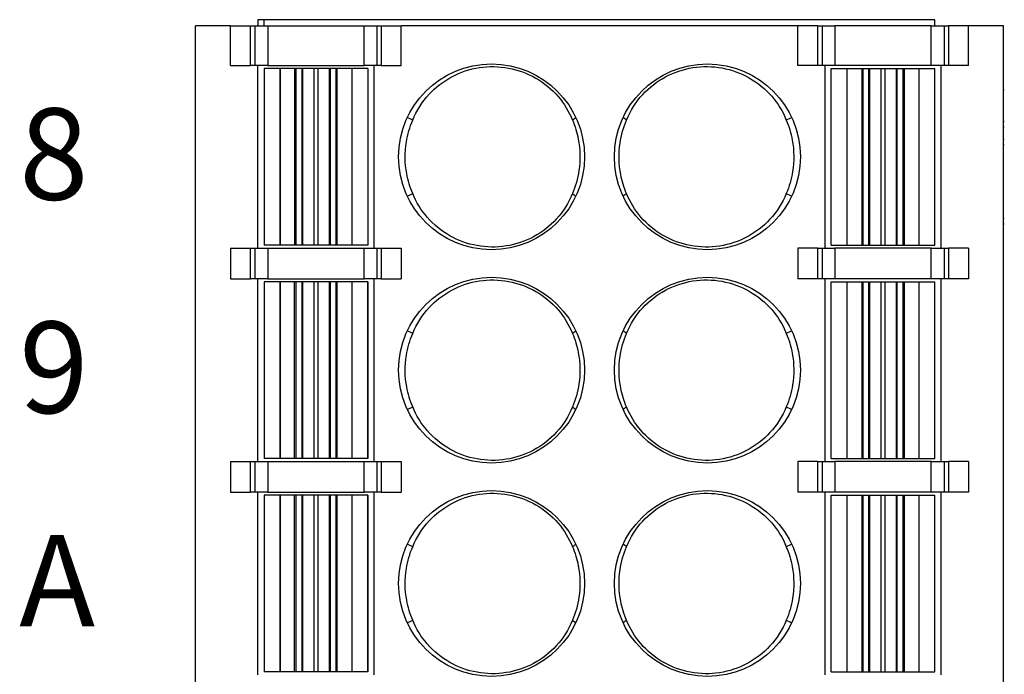
# Model space of a CAD drawing. Units: millimetres. Extents: x 1537 to 2908, y 3850 to 4375.
# Drawn here: x 2541 to 2557, y 4120 to 4130 of the extents above; entities that cross this region are included whole.
import ezdxf

# ---------------------------------------------------------------- set-up
doc = ezdxf.new("R2010")
doc.units = ezdxf.units.MM
doc.layers.add('DIM', color=3, linetype='Continuous', lineweight=13)
doc.layers.add('DWG', color=7, linetype='Continuous', lineweight=30)

msp = doc.modelspace()

# ---------------------------------------------------------------- linework, layer by layer
at = {"layer": 'DWG'}
for p, q in [((2544.166, 4130.18), (2543.591, 4130.18)), ((2543.591, 4111.88), (2543.591, 4130.18)), ((2544.166, 4130.18), (2544.494, 4130.18)), ((2544.166, 4129.53), (2544.166, 4130.18)), ((2544.494, 4129.53), (2544.494, 4130.18)), ((2544.494, 4130.18), (2544.776, 4130.18)), ((2544.566, 4130.18), (2544.566, 4129.53)), ((2555.716, 4130.28), (2544.616, 4130.28)), ((2544.616, 4130.28), (2544.616, 4130.18)), ((2544.716, 4130.179), (2544.716, 4130.28)), ((2544.776, 4130.18), (2544.776, 4129.53)), ((2544.776, 4130.18), (2546.356, 4130.18)), ((2546.356, 4129.53), (2546.356, 4130.18)), ((2546.356, 4130.18), (2546.638, 4130.18)), ((2546.566, 4130.18), (2546.566, 4129.53)), ((2546.638, 4130.18), (2546.638, 4129.53)), ((2546.638, 4130.18), (2546.966, 4130.18)), ((2546.966, 4129.53), (2546.966, 4130.18)), ((2553.466, 4130.18), (2546.966, 4130.18)), ((2553.466, 4129.53), (2553.466, 4130.18)), ((2553.794, 4130.18), (2553.466, 4130.18)), ((2553.794, 4129.53), (2553.794, 4130.18)), ((2553.794, 4130.18), (2554.076, 4130.18)), ((2553.866, 4130.18), (2553.866, 4129.53)), ((2554.076, 4130.18), (2554.076, 4129.53)), ((2555.656, 4130.18), (2554.076, 4130.18)), ((2555.656, 4129.53), (2555.656, 4130.18)), ((2555.656, 4130.18), (2555.938, 4130.18)), ((2555.716, 4130.18), (2555.716, 4130.28)), ((2555.866, 4130.18), (2555.866, 4129.53)), ((2555.938, 4130.18), (2555.938, 4129.53)), ((2556.266, 4130.18), (2555.938, 4130.18)), ((2556.266, 4129.53), (2556.266, 4130.18)), ((2556.841, 4130.18), (2556.266, 4130.18)), ((2556.841, 4111.88), (2556.841, 4130.18)), ((2544.166, 4129.53), (2544.494, 4129.53)), ((2544.776, 4129.53), (2544.494, 4129.53)), ((2544.611, 4129.53), (2544.611, 4126.53)), ((2544.776, 4129.53), (2546.356, 4129.53)), ((2546.638, 4129.53), (2546.356, 4129.53)), ((2546.521, 4126.53), (2546.521, 4129.53)), ((2546.638, 4129.53), (2546.966, 4129.53)), ((2553.794, 4129.53), (2553.466, 4129.53)), ((2554.076, 4129.53), (2553.794, 4129.53)), ((2553.911, 4129.53), (2553.911, 4126.53)), ((2555.656, 4129.53), (2554.076, 4129.53)), ((2555.938, 4129.53), (2555.656, 4129.53)), ((2555.821, 4126.53), (2555.821, 4129.53)), ((2556.266, 4129.53), (2555.938, 4129.53)), ((2544.716, 4129.48), (2544.716, 4126.58)), ((2544.976, 4129.48), (2544.716, 4129.48)), ((2544.976, 4129.48), (2544.976, 4126.58)), ((2544.978, 4129.48), (2544.976, 4129.48)), ((2544.978, 4129.48), (2544.978, 4126.58)), ((2545.237, 4129.48), (2544.978, 4129.48)), ((2545.216, 4129.48), (2545.216, 4126.58)), ((2545.237, 4129.48), (2545.237, 4126.58)), ((2545.334, 4129.48), (2545.237, 4129.48)), ((2545.334, 4129.48), (2545.334, 4126.58)), ((2545.533, 4129.48), (2545.334, 4129.48)), ((2545.35, 4126.58), (2545.35, 4129.48)), ((2545.533, 4129.48), (2545.533, 4126.58)), ((2545.599, 4129.48), (2545.533, 4129.48)), ((2545.599, 4129.48), (2545.599, 4126.58)), ((2545.798, 4129.48), (2545.599, 4129.48)), ((2545.782, 4129.48), (2545.782, 4126.58)), ((2545.798, 4129.48), (2545.798, 4126.58)), ((2545.895, 4129.48), (2545.798, 4129.48)), ((2545.895, 4129.48), (2545.895, 4126.58)), ((2546.154, 4129.48), (2545.895, 4129.48)), ((2545.916, 4126.58), (2545.916, 4129.48)), ((2546.154, 4129.48), (2546.154, 4126.58)), ((2546.156, 4129.48), (2546.154, 4129.48)), ((2546.416, 4129.48), (2546.156, 4129.48)), ((2546.156, 4129.48), (2546.156, 4126.58)), ((2546.416, 4129.48), (2546.416, 4129.48)), ((2546.416, 4129.48), (2546.416, 4126.58)), ((2546.416, 4129.48), (2546.416, 4126.58)), ((2554.016, 4126.58), (2554.016, 4129.48)), ((2554.016, 4129.48), (2554.276, 4129.48)), ((2554.016, 4126.58), (2554.016, 4129.48)), ((2554.016, 4129.48), (2554.016, 4129.48)), ((2554.276, 4126.58), (2554.276, 4129.48)), ((2554.276, 4129.48), (2554.278, 4129.48)), ((2554.278, 4126.58), (2554.278, 4129.48)), ((2554.278, 4129.48), (2554.537, 4129.48)), ((2554.516, 4129.48), (2554.516, 4126.58)), ((2554.537, 4126.58), (2554.537, 4129.48)), ((2554.537, 4129.48), (2554.634, 4129.48)), ((2554.634, 4126.58), (2554.634, 4129.48)), ((2554.634, 4129.48), (2554.833, 4129.48)), ((2554.65, 4126.58), (2554.65, 4129.48)), ((2554.833, 4126.58), (2554.833, 4129.48)), ((2554.833, 4129.48), (2554.9, 4129.48)), ((2554.9, 4126.58), (2554.9, 4129.48)), ((2554.9, 4129.48), (2555.099, 4129.48)), ((2555.083, 4129.48), (2555.083, 4126.58)), ((2555.099, 4126.58), (2555.099, 4129.48)), ((2555.099, 4129.48), (2555.196, 4129.48)), ((2555.196, 4126.58), (2555.196, 4129.48)), ((2555.196, 4129.48), (2555.455, 4129.48)), ((2555.216, 4126.58), (2555.216, 4129.48)), ((2555.455, 4126.58), (2555.455, 4129.48)), ((2555.455, 4129.48), (2555.456, 4129.48)), ((2555.456, 4126.58), (2555.456, 4129.48)), ((2555.456, 4129.48), (2555.716, 4129.48)), ((2555.716, 4126.58), (2555.716, 4129.48)), ((2556.854, 4129.13), (2556.841, 4129.13)), ((2556.854, 4128.604), (2556.841, 4128.604)), ((2556.841, 4128.52), (2556.854, 4128.52)), ((2556.841, 4128.319), (2556.854, 4128.319)), ((2556.841, 4128.23), (2556.854, 4128.23)), ((2556.841, 4127.021), (2556.854, 4127.021)), ((2556.841, 4126.93), (2556.854, 4126.93)), ((2544.166, 4126.53), (2544.494, 4126.53)), ((2544.166, 4126.53), (2544.166, 4126.03)), ((2544.494, 4126.03), (2544.494, 4126.53)), ((2544.494, 4126.53), (2544.776, 4126.53)), ((2544.566, 4126.53), (2544.566, 4126.03)), ((2544.976, 4126.58), (2544.716, 4126.58)), ((2544.776, 4126.53), (2544.776, 4126.03)), ((2544.776, 4126.53), (2546.356, 4126.53)), ((2544.978, 4126.58), (2544.976, 4126.58)), ((2545.237, 4126.58), (2544.978, 4126.58)), ((2545.334, 4126.58), (2545.237, 4126.58)), ((2545.533, 4126.58), (2545.334, 4126.58)), ((2545.599, 4126.58), (2545.533, 4126.58)), ((2545.798, 4126.58), (2545.599, 4126.58)), ((2545.895, 4126.58), (2545.798, 4126.58)), ((2546.154, 4126.58), (2545.895, 4126.58)), ((2546.156, 4126.58), (2546.154, 4126.58)), ((2546.416, 4126.58), (2546.156, 4126.58)), ((2546.356, 4126.03), (2546.356, 4126.53)), ((2546.356, 4126.53), (2546.638, 4126.53)), ((2546.416, 4126.58), (2546.416, 4126.58)), ((2546.566, 4126.53), (2546.566, 4126.03)), ((2546.638, 4126.53), (2546.638, 4126.03)), ((2546.638, 4126.53), (2546.966, 4126.53)), ((2546.966, 4126.53), (2546.966, 4126.03)), ((2553.466, 4126.53), (2553.466, 4126.03)), ((2553.794, 4126.53), (2553.466, 4126.53)), ((2553.794, 4126.03), (2553.794, 4126.53)), ((2553.794, 4126.53), (2554.076, 4126.53)), ((2553.866, 4126.53), (2553.866, 4126.03)), ((2554.016, 4126.58), (2554.276, 4126.58)), ((2554.016, 4126.58), (2554.016, 4126.58)), ((2554.076, 4126.53), (2554.076, 4126.03)), ((2555.656, 4126.53), (2554.076, 4126.53)), ((2554.276, 4126.58), (2554.278, 4126.58)), ((2554.278, 4126.58), (2554.537, 4126.58)), ((2554.537, 4126.58), (2554.634, 4126.58)), ((2554.634, 4126.58), (2554.833, 4126.58)), ((2554.833, 4126.58), (2554.9, 4126.58)), ((2554.9, 4126.58), (2555.099, 4126.58)), ((2555.099, 4126.58), (2555.196, 4126.58)), ((2555.196, 4126.58), (2555.455, 4126.58)), ((2555.455, 4126.58), (2555.456, 4126.58)), ((2555.456, 4126.58), (2555.716, 4126.58)), ((2555.656, 4126.03), (2555.656, 4126.53)), ((2555.656, 4126.53), (2555.938, 4126.53)), ((2555.866, 4126.53), (2555.866, 4126.03)), ((2555.938, 4126.53), (2555.938, 4126.03)), ((2556.266, 4126.53), (2555.938, 4126.53)), ((2556.266, 4126.53), (2556.266, 4126.03)), ((2544.166, 4126.03), (2544.494, 4126.03)), ((2544.776, 4126.03), (2544.494, 4126.03)), ((2544.611, 4126.03), (2544.611, 4123.03)), ((2544.716, 4125.98), (2544.716, 4123.08)), ((2544.976, 4125.98), (2544.716, 4125.98)), ((2544.776, 4126.03), (2546.356, 4126.03)), ((2544.976, 4125.98), (2544.976, 4123.08)), ((2544.978, 4125.98), (2544.976, 4125.98)), ((2544.978, 4125.98), (2544.978, 4123.08)), ((2545.237, 4125.98), (2544.978, 4125.98)), ((2545.216, 4123.08), (2545.216, 4125.98)), ((2545.237, 4125.98), (2545.237, 4123.08)), ((2545.334, 4125.98), (2545.237, 4125.98)), ((2545.334, 4125.98), (2545.334, 4123.08)), ((2545.533, 4125.98), (2545.334, 4125.98)), ((2545.35, 4123.08), (2545.35, 4125.98)), ((2545.533, 4125.98), (2545.533, 4123.08)), ((2545.599, 4125.98), (2545.533, 4125.98)), ((2545.599, 4125.98), (2545.599, 4123.08)), ((2545.798, 4125.98), (2545.599, 4125.98)), ((2545.782, 4125.98), (2545.782, 4123.08)), ((2545.798, 4125.98), (2545.798, 4123.08)), ((2545.895, 4125.98), (2545.798, 4125.98)), ((2545.895, 4125.98), (2545.895, 4123.08)), ((2546.154, 4125.98), (2545.895, 4125.98)), ((2545.916, 4123.08), (2545.916, 4125.98)), ((2546.154, 4125.98), (2546.154, 4123.08)), ((2546.156, 4125.98), (2546.154, 4125.98)), ((2546.416, 4125.98), (2546.156, 4125.98)), ((2546.156, 4125.98), (2546.156, 4123.08)), ((2546.638, 4126.03), (2546.356, 4126.03)), ((2546.416, 4125.98), (2546.416, 4125.98)), ((2546.416, 4125.98), (2546.416, 4123.08)), ((2546.416, 4123.08), (2546.416, 4125.98)), ((2546.521, 4123.03), (2546.521, 4126.03)), ((2546.638, 4126.03), (2546.966, 4126.03)), ((2553.794, 4126.03), (2553.466, 4126.03)), ((2554.076, 4126.03), (2553.794, 4126.03)), ((2553.911, 4126.03), (2553.911, 4123.03)), ((2554.016, 4123.08), (2554.016, 4125.98)), ((2554.016, 4125.98), (2554.276, 4125.98)), ((2554.016, 4125.98), (2554.016, 4125.98)), ((2554.016, 4123.08), (2554.016, 4125.98)), ((2555.656, 4126.03), (2554.076, 4126.03)), ((2554.276, 4123.08), (2554.276, 4125.98)), ((2554.276, 4125.98), (2554.278, 4125.98)), ((2554.278, 4123.08), (2554.278, 4125.98)), ((2554.278, 4125.98), (2554.537, 4125.98)), ((2554.516, 4125.98), (2554.516, 4123.08)), ((2554.537, 4123.08), (2554.537, 4125.98)), ((2554.537, 4125.98), (2554.634, 4125.98)), ((2554.634, 4123.08), (2554.634, 4125.98)), ((2554.634, 4125.98), (2554.833, 4125.98)), ((2554.65, 4123.08), (2554.65, 4125.98)), ((2554.833, 4123.08), (2554.833, 4125.98)), ((2554.833, 4125.98), (2554.9, 4125.98)), ((2554.9, 4123.08), (2554.9, 4125.98)), ((2554.9, 4125.98), (2555.099, 4125.98)), ((2555.083, 4125.98), (2555.083, 4123.08)), ((2555.099, 4123.08), (2555.099, 4125.98)), ((2555.099, 4125.98), (2555.196, 4125.98)), ((2555.196, 4123.08), (2555.196, 4125.98)), ((2555.196, 4125.98), (2555.455, 4125.98)), ((2555.216, 4123.08), (2555.216, 4125.98)), ((2555.455, 4123.08), (2555.455, 4125.98)), ((2555.455, 4125.98), (2555.456, 4125.98)), ((2555.456, 4125.98), (2555.716, 4125.98)), ((2555.456, 4123.08), (2555.456, 4125.98)), ((2555.938, 4126.03), (2555.656, 4126.03)), ((2555.716, 4123.08), (2555.716, 4125.98)), ((2555.821, 4123.03), (2555.821, 4126.03)), ((2556.266, 4126.03), (2555.938, 4126.03)), ((2544.976, 4123.08), (2544.716, 4123.08)), ((2544.978, 4123.08), (2544.976, 4123.08)), ((2545.237, 4123.08), (2544.978, 4123.08)), ((2545.334, 4123.08), (2545.237, 4123.08)), ((2545.533, 4123.08), (2545.334, 4123.08)), ((2545.599, 4123.08), (2545.533, 4123.08)), ((2545.798, 4123.08), (2545.599, 4123.08)), ((2545.895, 4123.08), (2545.798, 4123.08)), ((2546.154, 4123.08), (2545.895, 4123.08)), ((2546.156, 4123.08), (2546.154, 4123.08)), ((2546.416, 4123.08), (2546.156, 4123.08)), ((2546.416, 4123.08), (2546.416, 4123.08)), ((2554.016, 4123.08), (2554.276, 4123.08)), ((2554.016, 4123.08), (2554.016, 4123.08)), ((2554.276, 4123.08), (2554.278, 4123.08)), ((2554.278, 4123.08), (2554.537, 4123.08)), ((2554.537, 4123.08), (2554.634, 4123.08)), ((2554.634, 4123.08), (2554.833, 4123.08)), ((2554.833, 4123.08), (2554.9, 4123.08)), ((2554.9, 4123.08), (2555.099, 4123.08)), ((2555.099, 4123.08), (2555.196, 4123.08)), ((2555.196, 4123.08), (2555.455, 4123.08)), ((2555.455, 4123.08), (2555.456, 4123.08)), ((2555.456, 4123.08), (2555.716, 4123.08)), ((2544.166, 4123.03), (2544.494, 4123.03)), ((2544.166, 4123.03), (2544.166, 4122.53)), ((2544.494, 4122.53), (2544.494, 4123.03)), ((2544.494, 4123.03), (2544.776, 4123.03)), ((2544.566, 4123.03), (2544.566, 4122.53)), ((2544.776, 4123.03), (2544.776, 4122.53)), ((2544.776, 4123.03), (2546.356, 4123.03)), ((2546.356, 4122.53), (2546.356, 4123.03)), ((2546.356, 4123.03), (2546.638, 4123.03)), ((2546.566, 4123.03), (2546.566, 4122.53)), ((2546.638, 4123.03), (2546.638, 4122.53)), ((2546.638, 4123.03), (2546.966, 4123.03)), ((2546.966, 4123.03), (2546.966, 4122.53)), ((2553.794, 4123.03), (2553.466, 4123.03)), ((2553.466, 4123.03), (2553.466, 4122.53)), ((2553.794, 4122.53), (2553.794, 4123.03)), ((2553.794, 4123.03), (2554.076, 4123.03)), ((2553.866, 4123.03), (2553.866, 4122.53)), ((2554.076, 4123.03), (2554.076, 4122.53)), ((2555.656, 4123.03), (2554.076, 4123.03)), ((2555.656, 4122.53), (2555.656, 4123.03)), ((2555.656, 4123.03), (2555.938, 4123.03)), ((2555.866, 4123.03), (2555.866, 4122.53)), ((2555.938, 4123.03), (2555.938, 4122.53)), ((2556.266, 4123.03), (2555.938, 4123.03)), ((2556.266, 4123.03), (2556.266, 4122.53)), ((2544.166, 4122.53), (2544.494, 4122.53)), ((2544.776, 4122.53), (2544.494, 4122.53)), ((2544.611, 4122.53), (2544.611, 4119.53)), ((2544.716, 4122.48), (2544.716, 4119.58)), ((2544.976, 4122.48), (2544.716, 4122.48)), ((2544.776, 4122.53), (2546.356, 4122.53)), ((2544.976, 4122.48), (2544.976, 4119.58)), ((2544.978, 4122.48), (2544.976, 4122.48)), ((2544.978, 4122.48), (2544.978, 4119.58)), ((2545.237, 4122.48), (2544.978, 4122.48)), ((2545.216, 4119.58), (2545.216, 4122.48)), ((2545.237, 4122.48), (2545.237, 4119.58)), ((2545.334, 4122.48), (2545.237, 4122.48)), ((2545.334, 4122.48), (2545.334, 4119.58)), ((2545.533, 4122.48), (2545.334, 4122.48)), ((2545.35, 4119.58), (2545.35, 4122.48)), ((2545.533, 4122.48), (2545.533, 4119.58)), ((2545.599, 4122.48), (2545.533, 4122.48)), ((2545.599, 4122.48), (2545.599, 4119.58)), ((2545.798, 4122.48), (2545.599, 4122.48)), ((2545.782, 4122.48), (2545.782, 4119.58)), ((2545.798, 4122.48), (2545.798, 4119.58)), ((2545.895, 4122.48), (2545.798, 4122.48)), ((2545.895, 4122.48), (2545.895, 4119.58)), ((2546.154, 4122.48), (2545.895, 4122.48)), ((2545.916, 4119.58), (2545.916, 4122.48)), ((2546.154, 4122.48), (2546.154, 4119.58)), ((2546.156, 4122.48), (2546.154, 4122.48)), ((2546.156, 4122.48), (2546.156, 4119.58)), ((2546.416, 4122.48), (2546.156, 4122.48)), ((2546.638, 4122.53), (2546.356, 4122.53)), ((2546.416, 4122.48), (2546.416, 4119.58)), ((2546.416, 4122.48), (2546.416, 4122.48)), ((2546.416, 4119.58), (2546.416, 4122.48)), ((2546.521, 4119.53), (2546.521, 4122.53)), ((2546.638, 4122.53), (2546.966, 4122.53)), ((2553.794, 4122.53), (2553.466, 4122.53)), ((2554.076, 4122.53), (2553.794, 4122.53)), ((2553.911, 4122.53), (2553.911, 4119.53)), ((2554.016, 4119.58), (2554.016, 4122.48)), ((2554.016, 4122.48), (2554.276, 4122.48)), ((2554.016, 4119.58), (2554.016, 4122.48)), ((2554.016, 4122.48), (2554.016, 4122.48)), ((2555.656, 4122.53), (2554.076, 4122.53)), ((2554.276, 4119.58), (2554.276, 4122.48)), ((2554.276, 4122.48), (2554.278, 4122.48)), ((2554.278, 4119.58), (2554.278, 4122.48)), ((2554.278, 4122.48), (2554.537, 4122.48)), ((2554.516, 4122.48), (2554.516, 4119.58)), ((2554.537, 4119.58), (2554.537, 4122.48)), ((2554.537, 4122.48), (2554.634, 4122.48)), ((2554.634, 4119.58), (2554.634, 4122.48)), ((2554.634, 4122.48), (2554.833, 4122.48)), ((2554.65, 4119.58), (2554.65, 4122.48)), ((2554.833, 4119.58), (2554.833, 4122.48)), ((2554.833, 4122.48), (2554.9, 4122.48)), ((2554.9, 4119.58), (2554.9, 4122.48)), ((2554.9, 4122.48), (2555.099, 4122.48)), ((2555.083, 4122.48), (2555.083, 4119.58)), ((2555.099, 4119.58), (2555.099, 4122.48)), ((2555.099, 4122.48), (2555.196, 4122.48)), ((2555.196, 4119.58), (2555.196, 4122.48)), ((2555.196, 4122.48), (2555.455, 4122.48)), ((2555.216, 4119.58), (2555.216, 4122.48)), ((2555.455, 4119.58), (2555.455, 4122.48)), ((2555.455, 4122.48), (2555.456, 4122.48)), ((2555.456, 4122.48), (2555.716, 4122.48)), ((2555.456, 4119.58), (2555.456, 4122.48)), ((2555.938, 4122.53), (2555.656, 4122.53)), ((2555.716, 4119.58), (2555.716, 4122.48)), ((2555.821, 4119.53), (2555.821, 4122.53)), ((2556.266, 4122.53), (2555.938, 4122.53)), ((2544.976, 4119.58), (2544.716, 4119.58)), ((2544.978, 4119.58), (2544.976, 4119.58)), ((2545.237, 4119.58), (2544.978, 4119.58)), ((2545.334, 4119.58), (2545.237, 4119.58)), ((2545.533, 4119.58), (2545.334, 4119.58)), ((2545.599, 4119.58), (2545.533, 4119.58)), ((2545.798, 4119.58), (2545.599, 4119.58)), ((2545.895, 4119.58), (2545.798, 4119.58)), ((2546.154, 4119.58), (2545.895, 4119.58)), ((2546.156, 4119.58), (2546.154, 4119.58)), ((2546.416, 4119.58), (2546.156, 4119.58)), ((2546.416, 4119.58), (2546.416, 4119.58)), ((2554.016, 4119.58), (2554.276, 4119.58)), ((2554.016, 4119.58), (2554.016, 4119.58)), ((2554.276, 4119.58), (2554.278, 4119.58)), ((2554.278, 4119.58), (2554.537, 4119.58)), ((2554.537, 4119.58), (2554.634, 4119.58)), ((2554.634, 4119.58), (2554.833, 4119.58)), ((2554.833, 4119.58), (2554.9, 4119.58)), ((2554.9, 4119.58), (2555.099, 4119.58)), ((2555.099, 4119.58), (2555.196, 4119.58)), ((2555.196, 4119.58), (2555.455, 4119.58)), ((2555.455, 4119.58), (2555.456, 4119.58)), ((2555.456, 4119.58), (2555.716, 4119.58))]:
    msp.add_line(p, q, dxfattribs=at)
for centre in [(2548.446, 4128.03), (2551.986, 4128.03), (2548.446, 4124.53), (2551.986, 4124.53), (2548.446, 4121.03), (2551.986, 4121.03)]:
    msp.add_circle(centre, 1.525, dxfattribs=at)
for points, knots in [([(2547.154, 4128.634), (2547.217, 4128.788), (2547.309, 4128.933), (2547.529, 4129.171), (2547.658, 4129.27), (2547.937, 4129.419), (2548.091, 4129.47), (2548.404, 4129.518), (2548.568, 4129.516), (2548.88, 4129.457), (2549.033, 4129.401), (2549.308, 4129.243), (2549.434, 4129.138), (2549.636, 4128.904), (2549.716, 4128.773), (2549.773, 4128.634)], [0, 0, 0, 0, 0.501662, 0.501662, 0.976947, 0.976947, 1.452556, 1.452556, 1.932082, 1.932082, 2.408394, 2.408394, 2.887798, 2.887798, 3.338143, 3.338143, 3.338143, 3.338143]), ([(2550.66, 4128.634), (2550.722, 4128.787), (2550.814, 4128.931), (2551.032, 4129.168), (2551.159, 4129.267), (2551.436, 4129.416), (2551.591, 4129.468), (2551.904, 4129.518), (2552.068, 4129.516), (2552.38, 4129.459), (2552.533, 4129.403), (2552.809, 4129.246), (2552.936, 4129.143), (2553.139, 4128.908), (2553.221, 4128.775), (2553.279, 4128.634)], [0, 0, 0, 0, 0.498128, 0.498128, 0.969783, 0.969783, 1.446859, 1.446859, 1.925818, 1.925818, 2.4023, 2.4023, 2.881193, 2.881193, 3.338223, 3.338223, 3.338223, 3.338223]), ([(2547.154, 4127.426), (2547.109, 4127.531), (2547.075, 4127.642), (2547.024, 4127.925), (2547.022, 4128.102), (2547.069, 4128.397), (2547.105, 4128.519), (2547.154, 4128.634)], [0, 0, 0, 0, 0.343583, 0.343583, 0.864602, 0.864602, 1.240916, 1.240916, 1.240916, 1.240916]), ([(2549.773, 4128.634), (2549.816, 4128.534), (2549.848, 4128.428), (2549.901, 4128.152), (2549.905, 4127.975), (2549.86, 4127.674), (2549.824, 4127.546), (2549.773, 4127.426)], [0, 0, 0, 0, 0.3266, 0.3266, 0.847599, 0.847599, 1.240907, 1.240907, 1.240907, 1.240907]), ([(2550.66, 4127.426), (2550.617, 4127.526), (2550.585, 4127.631), (2550.531, 4127.908), (2550.528, 4128.085), (2550.572, 4128.386), (2550.608, 4128.514), (2550.66, 4128.634)], [0, 0, 0, 0, 0.3266, 0.3266, 0.847599, 0.847599, 1.240907, 1.240907, 1.240907, 1.240907]), ([(2553.279, 4128.634), (2553.324, 4128.529), (2553.357, 4128.418), (2553.408, 4128.135), (2553.41, 4127.958), (2553.363, 4127.663), (2553.328, 4127.541), (2553.279, 4127.426)], [0, 0, 0, 0, 0.343583, 0.343583, 0.864602, 0.864602, 1.240916, 1.240916, 1.240916, 1.240916]), ([(2549.773, 4127.426), (2549.71, 4127.273), (2549.619, 4127.129), (2549.401, 4126.892), (2549.274, 4126.793), (2548.996, 4126.644), (2548.842, 4126.592), (2548.528, 4126.542), (2548.364, 4126.544), (2548.052, 4126.601), (2547.899, 4126.657), (2547.624, 4126.814), (2547.497, 4126.917), (2547.293, 4127.152), (2547.211, 4127.285), (2547.154, 4127.426)], [0, 0, 0, 0, 0.498128, 0.498128, 0.969783, 0.969783, 1.446859, 1.446859, 1.925818, 1.925818, 2.4023, 2.4023, 2.881193, 2.881193, 3.338223, 3.338223, 3.338223, 3.338223]), ([(2553.279, 4127.426), (2553.216, 4127.272), (2553.123, 4127.127), (2552.903, 4126.889), (2552.775, 4126.79), (2552.496, 4126.641), (2552.342, 4126.59), (2552.028, 4126.542), (2551.864, 4126.544), (2551.552, 4126.603), (2551.4, 4126.659), (2551.124, 4126.817), (2550.998, 4126.922), (2550.797, 4127.156), (2550.717, 4127.287), (2550.66, 4127.426)], [0, 0, 0, 0, 0.501662, 0.501662, 0.976947, 0.976947, 1.452556, 1.452556, 1.932082, 1.932082, 2.408394, 2.408394, 2.887798, 2.887798, 3.338143, 3.338143, 3.338143, 3.338143]), ([(2547.154, 4125.134), (2547.217, 4125.288), (2547.309, 4125.433), (2547.529, 4125.671), (2547.658, 4125.77), (2547.937, 4125.919), (2548.091, 4125.97), (2548.404, 4126.018), (2548.568, 4126.016), (2548.88, 4125.957), (2549.033, 4125.901), (2549.308, 4125.743), (2549.434, 4125.638), (2549.636, 4125.404), (2549.716, 4125.273), (2549.773, 4125.134)], [0, 0, 0, 0, 0.501662, 0.501662, 0.976947, 0.976947, 1.452556, 1.452556, 1.932082, 1.932082, 2.408394, 2.408394, 2.887798, 2.887798, 3.338143, 3.338143, 3.338143, 3.338143]), ([(2550.66, 4125.134), (2550.722, 4125.287), (2550.814, 4125.431), (2551.032, 4125.668), (2551.159, 4125.767), (2551.436, 4125.916), (2551.591, 4125.968), (2551.904, 4126.018), (2552.068, 4126.016), (2552.38, 4125.959), (2552.533, 4125.903), (2552.809, 4125.746), (2552.936, 4125.643), (2553.139, 4125.408), (2553.221, 4125.275), (2553.279, 4125.134)], [0, 0, 0, 0, 0.498128, 0.498128, 0.969783, 0.969783, 1.446859, 1.446859, 1.925818, 1.925818, 2.4023, 2.4023, 2.881193, 2.881193, 3.338223, 3.338223, 3.338223, 3.338223]), ([(2547.154, 4123.926), (2547.109, 4124.031), (2547.075, 4124.142), (2547.024, 4124.425), (2547.022, 4124.602), (2547.069, 4124.897), (2547.105, 4125.019), (2547.154, 4125.134)], [0, 0, 0, 0, 0.343583, 0.343583, 0.864602, 0.864602, 1.240916, 1.240916, 1.240916, 1.240916]), ([(2549.773, 4125.134), (2549.816, 4125.034), (2549.848, 4124.928), (2549.901, 4124.652), (2549.905, 4124.475), (2549.86, 4124.174), (2549.824, 4124.046), (2549.773, 4123.926)], [0, 0, 0, 0, 0.3266, 0.3266, 0.847599, 0.847599, 1.240907, 1.240907, 1.240907, 1.240907]), ([(2550.66, 4123.926), (2550.617, 4124.026), (2550.585, 4124.131), (2550.531, 4124.408), (2550.528, 4124.585), (2550.572, 4124.886), (2550.608, 4125.014), (2550.66, 4125.134)], [0, 0, 0, 0, 0.3266, 0.3266, 0.847599, 0.847599, 1.240907, 1.240907, 1.240907, 1.240907]), ([(2553.279, 4125.134), (2553.324, 4125.029), (2553.357, 4124.918), (2553.408, 4124.635), (2553.41, 4124.458), (2553.363, 4124.163), (2553.328, 4124.041), (2553.279, 4123.926)], [0, 0, 0, 0, 0.343583, 0.343583, 0.864602, 0.864602, 1.240916, 1.240916, 1.240916, 1.240916]), ([(2549.773, 4123.926), (2549.71, 4123.773), (2549.619, 4123.629), (2549.401, 4123.392), (2549.274, 4123.293), (2548.996, 4123.144), (2548.842, 4123.092), (2548.528, 4123.042), (2548.364, 4123.044), (2548.052, 4123.101), (2547.899, 4123.157), (2547.624, 4123.314), (2547.497, 4123.417), (2547.293, 4123.652), (2547.211, 4123.785), (2547.154, 4123.926)], [0, 0, 0, 0, 0.498128, 0.498128, 0.969783, 0.969783, 1.446859, 1.446859, 1.925818, 1.925818, 2.4023, 2.4023, 2.881193, 2.881193, 3.338223, 3.338223, 3.338223, 3.338223]), ([(2553.279, 4123.926), (2553.216, 4123.772), (2553.123, 4123.627), (2552.903, 4123.389), (2552.775, 4123.29), (2552.496, 4123.141), (2552.342, 4123.09), (2552.028, 4123.042), (2551.864, 4123.044), (2551.552, 4123.103), (2551.4, 4123.159), (2551.124, 4123.317), (2550.998, 4123.422), (2550.797, 4123.656), (2550.717, 4123.787), (2550.66, 4123.926)], [0, 0, 0, 0, 0.501662, 0.501662, 0.976947, 0.976947, 1.452556, 1.452556, 1.932082, 1.932082, 2.408394, 2.408394, 2.887798, 2.887798, 3.338143, 3.338143, 3.338143, 3.338143]), ([(2547.154, 4121.634), (2547.217, 4121.788), (2547.309, 4121.933), (2547.529, 4122.171), (2547.658, 4122.27), (2547.937, 4122.419), (2548.091, 4122.47), (2548.404, 4122.518), (2548.568, 4122.516), (2548.88, 4122.457), (2549.033, 4122.401), (2549.308, 4122.243), (2549.434, 4122.138), (2549.636, 4121.904), (2549.716, 4121.773), (2549.773, 4121.634)], [0, 0, 0, 0, 0.501662, 0.501662, 0.976947, 0.976947, 1.452556, 1.452556, 1.932082, 1.932082, 2.408394, 2.408394, 2.887798, 2.887798, 3.338143, 3.338143, 3.338143, 3.338143]), ([(2550.66, 4121.634), (2550.722, 4121.787), (2550.814, 4121.931), (2551.032, 4122.168), (2551.159, 4122.267), (2551.436, 4122.416), (2551.591, 4122.468), (2551.904, 4122.518), (2552.068, 4122.516), (2552.38, 4122.459), (2552.533, 4122.403), (2552.809, 4122.246), (2552.936, 4122.143), (2553.139, 4121.908), (2553.221, 4121.775), (2553.279, 4121.634)], [0, 0, 0, 0, 0.498128, 0.498128, 0.969783, 0.969783, 1.446859, 1.446859, 1.925818, 1.925818, 2.4023, 2.4023, 2.881193, 2.881193, 3.338223, 3.338223, 3.338223, 3.338223]), ([(2547.154, 4120.426), (2547.109, 4120.531), (2547.075, 4120.642), (2547.024, 4120.925), (2547.022, 4121.102), (2547.069, 4121.397), (2547.105, 4121.519), (2547.154, 4121.634)], [0, 0, 0, 0, 0.343583, 0.343583, 0.864602, 0.864602, 1.240916, 1.240916, 1.240916, 1.240916]), ([(2549.773, 4121.634), (2549.816, 4121.534), (2549.848, 4121.428), (2549.901, 4121.152), (2549.905, 4120.975), (2549.86, 4120.674), (2549.824, 4120.546), (2549.773, 4120.426)], [0, 0, 0, 0, 0.3266, 0.3266, 0.847599, 0.847599, 1.240907, 1.240907, 1.240907, 1.240907]), ([(2550.66, 4120.426), (2550.617, 4120.526), (2550.585, 4120.631), (2550.531, 4120.908), (2550.528, 4121.085), (2550.572, 4121.386), (2550.608, 4121.514), (2550.66, 4121.634)], [0, 0, 0, 0, 0.3266, 0.3266, 0.847599, 0.847599, 1.240907, 1.240907, 1.240907, 1.240907]), ([(2553.279, 4121.634), (2553.324, 4121.529), (2553.357, 4121.418), (2553.408, 4121.135), (2553.41, 4120.958), (2553.363, 4120.663), (2553.328, 4120.541), (2553.279, 4120.426)], [0, 0, 0, 0, 0.343583, 0.343583, 0.864602, 0.864602, 1.240916, 1.240916, 1.240916, 1.240916]), ([(2549.773, 4120.426), (2549.71, 4120.273), (2549.619, 4120.129), (2549.401, 4119.892), (2549.274, 4119.793), (2548.996, 4119.644), (2548.842, 4119.592), (2548.528, 4119.542), (2548.364, 4119.544), (2548.052, 4119.601), (2547.899, 4119.657), (2547.624, 4119.814), (2547.497, 4119.917), (2547.293, 4120.152), (2547.211, 4120.285), (2547.154, 4120.426)], [0, 0, 0, 0, 0.498128, 0.498128, 0.969783, 0.969783, 1.446859, 1.446859, 1.925818, 1.925818, 2.4023, 2.4023, 2.881193, 2.881193, 3.338223, 3.338223, 3.338223, 3.338223]), ([(2553.279, 4120.426), (2553.216, 4120.272), (2553.123, 4120.127), (2552.903, 4119.889), (2552.775, 4119.79), (2552.496, 4119.641), (2552.342, 4119.59), (2552.028, 4119.542), (2551.864, 4119.544), (2551.552, 4119.603), (2551.4, 4119.659), (2551.124, 4119.817), (2550.998, 4119.922), (2550.797, 4120.156), (2550.717, 4120.287), (2550.66, 4120.426)], [0, 0, 0, 0, 0.501662, 0.501662, 0.976947, 0.976947, 1.452556, 1.452556, 1.932082, 1.932082, 2.408394, 2.408394, 2.887798, 2.887798, 3.338143, 3.338143, 3.338143, 3.338143])]:
    msp.add_open_spline(points, degree=3, knots=knots, dxfattribs=at)
for points in [[(2547.154, 4128.634), (2547.124, 4128.648), (2547.094, 4128.661), (2547.064, 4128.674)], [(2549.773, 4128.634), (2549.791, 4128.648), (2549.81, 4128.661), (2549.828, 4128.674)], [(2550.66, 4128.634), (2550.641, 4128.648), (2550.623, 4128.661), (2550.604, 4128.674)], [(2553.368, 4128.674), (2553.338, 4128.661), (2553.309, 4128.648), (2553.279, 4128.634)], [(2547.064, 4127.385), (2547.094, 4127.399), (2547.124, 4127.412), (2547.154, 4127.426)], [(2549.773, 4127.426), (2549.791, 4127.412), (2549.81, 4127.399), (2549.828, 4127.385)], [(2550.66, 4127.426), (2550.641, 4127.412), (2550.623, 4127.399), (2550.604, 4127.385)], [(2553.279, 4127.426), (2553.309, 4127.412), (2553.338, 4127.399), (2553.368, 4127.385)], [(2547.154, 4125.134), (2547.124, 4125.148), (2547.094, 4125.161), (2547.064, 4125.174)], [(2549.773, 4125.134), (2549.791, 4125.148), (2549.81, 4125.161), (2549.828, 4125.174)], [(2550.66, 4125.134), (2550.641, 4125.148), (2550.623, 4125.161), (2550.604, 4125.174)], [(2553.368, 4125.174), (2553.338, 4125.161), (2553.309, 4125.148), (2553.279, 4125.134)], [(2547.064, 4123.885), (2547.094, 4123.899), (2547.124, 4123.912), (2547.154, 4123.926)], [(2549.773, 4123.926), (2549.791, 4123.912), (2549.81, 4123.899), (2549.828, 4123.885)], [(2550.66, 4123.926), (2550.641, 4123.912), (2550.623, 4123.899), (2550.604, 4123.885)], [(2553.279, 4123.926), (2553.309, 4123.912), (2553.338, 4123.899), (2553.368, 4123.885)], [(2547.154, 4121.634), (2547.124, 4121.648), (2547.094, 4121.661), (2547.064, 4121.674)], [(2549.773, 4121.634), (2549.791, 4121.648), (2549.81, 4121.661), (2549.828, 4121.674)], [(2550.66, 4121.634), (2550.641, 4121.648), (2550.623, 4121.661), (2550.604, 4121.674)], [(2553.368, 4121.674), (2553.338, 4121.661), (2553.309, 4121.648), (2553.279, 4121.634)], [(2547.064, 4120.385), (2547.094, 4120.399), (2547.124, 4120.412), (2547.154, 4120.426)], [(2549.773, 4120.426), (2549.791, 4120.412), (2549.81, 4120.399), (2549.828, 4120.385)], [(2550.66, 4120.426), (2550.641, 4120.412), (2550.623, 4120.399), (2550.604, 4120.385)], [(2553.279, 4120.426), (2553.309, 4120.412), (2553.338, 4120.399), (2553.368, 4120.385)]]:
    msp.add_open_spline(points, degree=3, dxfattribs=at)

# ---------------------------------------------------------------- texts
at = {"layer": 'DIM', "color": 7, "char_height": 1.5, "width": 14.31276, "attachment_point": 1}
for s, insert in [('{\\fSimHei|b0|i0|c134|p2;8}', (2540.701, 4128.826)), ('{\\fSimHei|b0|i0|c134|p2;9}', (2540.701, 4125.326)), ('{\\fSimHei|b0|i0|c134|p2;A}', (2540.701, 4121.826))]:
    msp.add_mtext(s, dxfattribs=dict(at, insert=insert))

doc.saveas('drawing.dxf')
